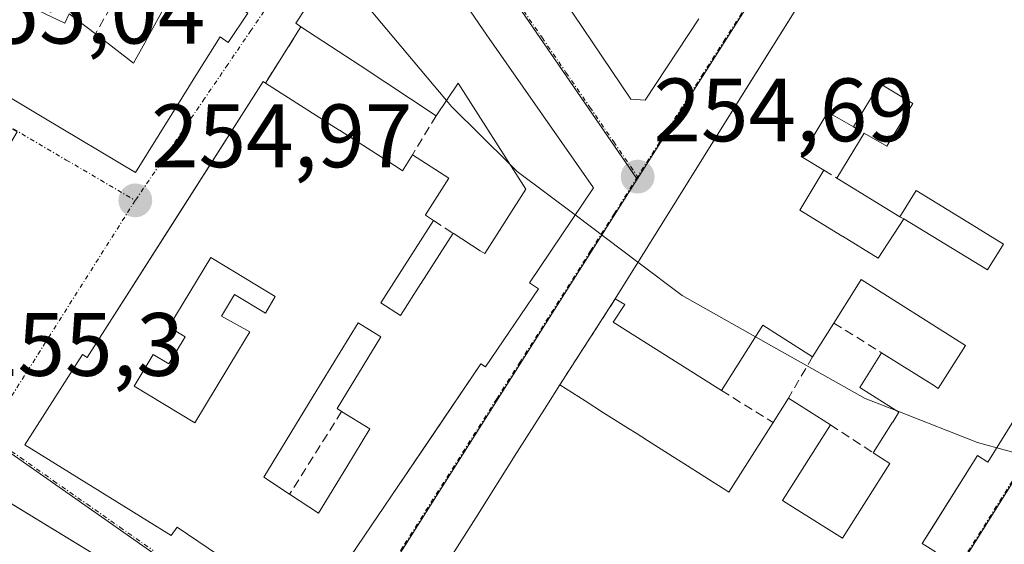
# Model space of a CAD drawing. Units: metres. Extents: x 629524 to 632986, y 4641713 to 4644091.
# Drawn here: x 631019 to 631129, y 4642240 to 4642298 of the extents above; entities that cross this region are included whole.
import ezdxf
from ezdxf.enums import TextEntityAlignment as Align

# ---------------------------------------------------------------- set-up
doc = ezdxf.new("R2010")
doc.units = ezdxf.units.M
doc.header["$MEASUREMENT"] = 0
doc.linetypes.add('TRAZO_Y_PUNTO', pattern=[1, 0.5, -0.25, 0, -0.25])
doc.linetypes.add('TRAZOSX2', pattern=[1.5, 1, -0.5])
for name, color, linetype, lineweight in [('Carátula', 7, 'Continuous', 5), ('Curva de nivel normal', 36, 'Continuous', 0), ('Edificación', 1, 'Continuous', 13), ('Edificación Cxs', 1, 'Continuous', 13), ('Muro lineal', 1, 'TRAZOSX2', 13), ('Núcleo urbano', 19, 'Continuous', 0), ('Núcleo urbano CxS', 19, 'Continuous', 0), ('Punto de cota en terreno', 7, 'Continuous', 0), ('Rótulo de punto de cota en terreno', 19, 'Continuous', 0), ('Vía urbana Cxs', 5, 'Continuous', 0), ('Vía urbana eje', 5, 'TRAZO_Y_PUNTO', 0)]:
    doc.layers.add(name, color=color, linetype=linetype, lineweight=lineweight)
doc.styles.add('Arial', font='txt', dxfattribs={"height": 0.2})

# ---------------------------------------------------------------- blocks, each defined once
blk = doc.blocks.new('5PATER')
at = {"layer": 'Carátula', "linetype": 'Continuous', "lineweight": 5}
h = blk.add_hatch(color=250, dxfattribs=at)
edge = h.paths.add_edge_path()
edge.add_ellipse((0, 0.01), major_axis=(-1.33, -1.34), ratio=0.999422, start_angle=0, end_angle=360)
blk = doc.blocks.new('*U176')
at = {"layer": 'Vía urbana Cxs', "color": 5, "linetype": 'Continuous', "lineweight": 0}
for points in [[(631068.26, 4642318.01, 254.74), (631087.53, 4642289.44, 254.8), (631089.12, 4642289.33, 254.76), (631095.12, 4642298.39, 254.73)], [(631000.64, 4642300.15, 255.12), (631007.67, 4642295.95, 255.18), (631022.04, 4642287.37, 255.2), (631032.26, 4642281.27, 255.03), (631037.55, 4642289.75, 255.03), (631039.37, 4642292.68, 254.96), (631041.69, 4642296.39, 254.93), (631042.6, 4642295.76, 254.92), (631044.78, 4642299.03, 254.9)], [(631121.51, 4642238.96, 254.94), (631120.04, 4642239.89, 255.02), (631121.32, 4642241.94, 255.06), (631126.19, 4642249.71, 254.9), (631127.37, 4642248.98, 254.86), (631131.76, 4642256.01, 254.79)], [(631106.85, 4642300.96, 254.59), (631099.88, 4642289.78, 254.53), (631099.88, 4642289.78, 254.53), (631098.82, 4642288.09, 254.56), (631089.42, 4642273.01, 255), (631089.42, 4642273, 255), (631085.89, 4642267.34, 254.93), (631085.78, 4642267.17, 254.93), (631079.6, 4642257.58, 254.99), (631078.15, 4642255.29, 255.07), (631074.82, 4642250.03, 255.14), (631070.23, 4642242.77, 255.17), (631067.89, 4642239.07, 255.22)], [(631058.51, 4642310.6, 254.82), (631050.14, 4642297.89, 255), (631050.72, 4642297.51, 255.02), (631046.76, 4642291.23, 255.03), (631046.5, 4642291.39, 255.02), (631037.75, 4642277.69, 255.05), (631037.75, 4642277.69, 255.05), (631026.85, 4642260.63, 255.24), (631026.35, 4642260.96, 255.24), (631019.92, 4642250.88, 255.36), (631033.6, 4642242.41, 255.38), (631036.24, 4642240.77, 255.35), (631036.89, 4642241.72, 255.38), (631051.67, 4642231.7, 255.28), (631060.82, 4642245.21, 255.15), (631065.53, 4642252.15, 255.08), (631070.8, 4642259.93, 255.04), (631071.31, 4642259.58, 255.01), (631077.23, 4642268.3, 254.91), (631076.21, 4642268.97, 254.94), (631083.35, 4642279.53, 254.85), (631071.73, 4642296.2, 254.93), (631071.46, 4642296.58, 254.92), (631067.81, 4642301.92, 254.97)], [(631016.46, 4642173.68, 255.67), (631023.19, 4642184.1, 255.62), (631028.37, 4642192.11, 255.47), (631032.4, 4642198.36, 255.45), (631043.75, 4642215.93, 255.33), (631043.78, 4642215.96, 255.33), (631048.65, 4642223.51, 255.32), (631047.89, 4642226.84, 255.28), (631046.44, 4642227.74, 255.28), (631041.71, 4642230.69, 255.39), (631032.62, 4642235.64, 255.37), (631032.62, 4642235.64, 255.37), (631016.76, 4642245.32, 255.47), (631012.64, 4642247.83, 255.4), (631010.47, 4642244.43, 255.52), (631007.76, 4642240.17, 255.51), (631007.17, 4642239.24, 255.5), (630991.32, 4642214.36, 255.69), (630988.95, 4642210.49, 255.75), (630988.94, 4642210.49, 255.75), (630986.75, 4642206.91, 255.8), (630981.21, 4642197.88, 255.86), (630976.96, 4642190.96, 255.84), (631001.89, 4642174.64, 255.77)]]:
    blk.add_polyline3d(points, dxfattribs=at)
blk = doc.blocks.new('*U187')
at = {"layer": 'Edificación Cxs', "color": 1, "linetype": 'Continuous', "lineweight": 13}
for points in [[(631071.73, 4642296.2, 260.93), (631083.35, 4642279.53, 257.11), (631076.21, 4642268.97, 262.11), (631077.23, 4642268.3, 261.65), (631071.31, 4642259.58, 262.5), (631070.8, 4642259.93, 263.15), (631060.82, 4642245.21, 263.2), (631051.67, 4642231.7, 261.7), (631036.89, 4642241.72, 266.05), (631036.24, 4642240.77, 265.97), (631033.6, 4642242.41, 266.14), (631019.92, 4642250.88, 265.85), (631026.35, 4642260.96, 264.06), (631026.85, 4642260.63, 264.83), (631046.5, 4642291.39, 261.92), (631046.76, 4642291.23, 261.98), (631055, 4642285.96, 262.67), (631055.01, 4642285.96, 262.66), (631061.69, 4642281.69, 260.29), (631062.05, 4642281.46, 260.26), (631063.17, 4642283.23, 258.6), (631067.23, 4642280.62, 256.68), (631064.62, 4642276.53, 260.17), (631064.6, 4642276.5, 260.23), (631065.51, 4642275.91, 260.43), (631059.64, 4642266.73, 261.58), (631061.84, 4642265.33, 262.22), (631064.11, 4642268.87, 261.93), (631064.14, 4642268.92, 261.93), (631065.59, 4642271.18, 261.78), (631065.6, 4642271.19, 261.78), (631067.71, 4642274.48, 260.45), (631070.72, 4642272.54, 262.41), (631071.23, 4642272.21, 262.97), (631075.82, 4642279.39, 265.38), (631068.26, 4642291.23, 262.81), (631065.8, 4642287.59, 261.67), (631057.32, 4642293.17, 262.72), (631050.72, 4642297.51, 262.05), (631050.14, 4642297.89, 262.17), (631058.51, 4642310.6, 260.85), (631058.89, 4642311.03, 260.37), (631059.37, 4642311.35, 260.92), (631059.89, 4642311.55, 262.2), (631060.45, 4642311.67, 261.11), (631061.02, 4642311.64, 259.37), (631061.57, 4642311.51, 258.06), (631062.07, 4642311.26, 257.89), (631062.52, 4642310.9, 259.2), (631062.87, 4642310.46, 259.51), (631066.28, 4642305.42, 261.68), (631066.5, 4642305.1, 261.45), (631067.45, 4642303.7, 262.39), (631068.17, 4642302.63, 261.86), (631067.75, 4642302.01, 262.8), (631067.81, 4642301.92, 262.78), (631071.46, 4642296.58, 260.02), (631071.73, 4642296.2, 260.93)], [(631043.32, 4642270.17, 261.52), (631040.67, 4642271.78, 263.27), (631035.98, 4642264.05, 263.66), (631037.8, 4642262.94, 258.86), (631035.97, 4642259.94, 261.31), (631034.24, 4642260.98, 263.28), (631032.11, 4642257.44, 263.96), (631038.87, 4642253.35, 264.3), (631043.76, 4642261.41, 258.05), (631045.03, 4642263.51, 258.25), (631041.86, 4642265.23, 257.55), (631043.32, 4642267.66, 256.99), (631046.75, 4642265.59, 258.47), (631047.85, 4642267.43, 258.19), (631043.32, 4642270.17, 261.52)], [(631055.82, 4642248.43, 264.01), (631058.42, 4642252.69, 264.42), (631055.26, 4642254.62, 261.08), (631054.76, 4642254.94, 259.31), (631059.64, 4642262.95, 260.78), (631057.09, 4642264.51, 260.85), (631052.09, 4642256.32, 261.27), (631046.58, 4642247.3, 262.12), (631049.46, 4642245.39, 262.39), (631052.66, 4642243.26, 261.78), (631055.82, 4642248.43, 264.01)]]:
    blk.add_polyline3d(points, close=True, dxfattribs=at)
blk = doc.blocks.new('*U188')
at = {"layer": 'Edificación Cxs', "color": 1, "linetype": 'Continuous', "lineweight": 13}
for points in [[(631044.78, 4642299.03, 259.45), (631042.6, 4642295.76, 259.71), (631041.69, 4642296.39, 259.73), (631039.37, 4642292.68, 262.1), (631037.55, 4642289.75, 265.78), (631032.26, 4642281.27, 265.17), (631022.04, 4642287.37, 265.85), (631000.64, 4642300.15, 261.44)], [(631021.41, 4642299.33, 260.92), (631024.37, 4642297.92, 262.19), (631024.87, 4642298.95, 259.57), (631027.8, 4642296.71, 262.9), (631028.04, 4642296.52, 263.56), (631032.03, 4642293.46, 265.69), (631033.29, 4642295.72, 260.12), (631033.6, 4642296.27, 260.22), (631035.4, 4642299.51, 262.13)]]:
    blk.add_polyline3d(points, dxfattribs=at)
blk = doc.blocks.new('*U189')
at = {"layer": 'Edificación Cxs', "color": 1, "linetype": 'Continuous', "lineweight": 13}
for points in [[(631131.76, 4642256.01, 257.3), (631127.37, 4642248.98, 259.96), (631126.19, 4642249.71, 262.24), (631120.04, 4642239.89, 262.13), (631121.51, 4642238.96, 256.8)], [(631067.89, 4642239.07, 260.35), (631070.23, 4642242.77, 259.66), (631074.82, 4642250.03, 262.31), (631078.15, 4642255.29, 262.22), (631079.6, 4642257.58, 256.64), (631082.43, 4642255.79, 260.74), (631084.48, 4642254.48, 261.28), (631087.27, 4642252.72, 261.09), (631088.11, 4642252.18, 261.68), (631089.37, 4642251.39, 259.68), (631092.13, 4642249.64, 260.89), (631092.14, 4642249.63, 260.88), (631093.44, 4642248.81, 260.43), (631098.14, 4642245.83, 261.88), (631098.47, 4642245.62, 261.62), (631103.39, 4642253.4, 259.48), (631105.1, 4642256.1, 259.39), (631109.8, 4642253.12, 258.46), (631104.46, 4642244.7, 260.65), (631105.98, 4642243.74, 265.48), (631111.13, 4642240.48, 266.15), (631116.42, 4642248.83, 260.84), (631114.57, 4642250, 257.96), (631116.72, 4642253.41, 258.92), (631116.74, 4642253.44, 258.92), (631117.44, 4642254.55, 258.7), (631113.07, 4642257.3, 256.38), (631115.51, 4642261.17, 257.11), (631121.39, 4642257.46, 261.08), (631121.83, 4642257.18, 261.66), (631124.85, 4642261.96, 261.81), (631113.23, 4642269.32, 259.16), (631112.75, 4642268.56, 260.73), (631110.17, 4642264.46, 263.23), (631107.8, 4642260.71, 263.34), (631103.99, 4642263.12, 260.6), (631102.26, 4642264.22, 261.86), (631097.64, 4642256.94, 261.65), (631085.55, 4642264.58, 261.3), (631086.85, 4642266.53, 261.44), (631085.78, 4642267.17, 259.73), (631089.42, 4642273, 261.42), (631089.42, 4642273.01, 261.43), (631098.82, 4642288.09, 258.09), (631106.85, 4642300.96, 256.57)]]:
    blk.add_polyline3d(points, dxfattribs=at)
blk.add_polyline3d([(631118.98, 4642288.94, 254.27), (631118.61, 4642289.17, 254.26), (631115.32, 4642291.17, 254.1), (631112.37, 4642286.34, 254.1), (631109.51, 4642287.98, 254.07), (631106.6, 4642283.17, 259.95), (631106.53, 4642283.06, 260.17), (631109.07, 4642281.51, 258.12), (631106.37, 4642277.07, 260.13), (631111.12, 4642274.15, 258.22), (631111.13, 4642274.15, 258.23), (631115.12, 4642271.69, 259.18), (631117.99, 4642276.09, 257.69), (631127.32, 4642270.39, 260.16), (631129.09, 4642273.28, 260.99), (631125.12, 4642275.72, 260.64), (631125.11, 4642275.73, 260.64), (631119.37, 4642279.26, 257.01), (631117.55, 4642276.33, 257.69), (631110.5, 4642280.64, 258.06), (631113.55, 4642285.66, 254.13), (631116.1, 4642284.2, 254.28), (631118.98, 4642288.94, 254.27)], close=True, dxfattribs=at)
blk = doc.blocks.new('*U190')
at = {"layer": 'Edificación Cxs', "color": 1, "linetype": 'Continuous', "lineweight": 13}
blk.add_polyline3d([(631095.12, 4642298.39, 260.68), (631089.12, 4642289.33, 260.63), (631087.53, 4642289.44, 261.14), (631068.26, 4642318.01, 260.82)], dxfattribs=at)

msp = doc.modelspace()

# ---------------------------------------------------------------- linework, layer by layer
at = {"layer": 'Curva de nivel normal', "color": 36, "linetype": 'Continuous', "lineweight": 0}
for points in [[(631066.95, 4642289.29, 255), (631058.91, 4642298.85, 255), (631054.38, 4642304.32, 255)], [(631074.04, 4642282.18, 255), (631067.52, 4642288.61, 255), (631066.95, 4642289.29, 255)], [(631081.31, 4642276.52, 255), (631074.86, 4642281.37, 255), (631074.04, 4642282.18, 255)], [(631088.32, 4642271.25, 255), (631081.31, 4642276.52, 255)], [(631101.45, 4642262.94, 255), (631093.25, 4642267.55, 255), (631088.32, 4642271.25, 255)], [(631117.32, 4642254.63, 255), (631113.66, 4642256.06, 255), (631101.45, 4642262.94, 255)], [(631128.36, 4642250.57, 255), (631126.19, 4642251.15, 255), (631117.32, 4642254.63, 255)], [(631141.32, 4642247.54, 255), (631136.87, 4642248.27, 255), (631128.36, 4642250.57, 255)]]:
    msp.add_polyline3d(points, dxfattribs=at)
at = {"layer": 'Edificación', "color": 1, "linetype": 'Continuous', "lineweight": 13}
for points in [[(631051.28, 4642327, 257.64), (631056.75, 4642319.1, 257.22), (631053, 4642313.42, 260.85), (631049.55, 4642308.2, 262.9), (631047.88, 4642305.67, 262.97), (631043.88, 4642299.62, 262.71), (631044.78, 4642299.03, 259.45), (631042.6, 4642295.76, 259.71), (631041.69, 4642296.39, 259.73), (631039.37, 4642292.68, 262.1), (631037.55, 4642289.75, 265.78), (631032.26, 4642281.27, 265.17), (631022.04, 4642287.37, 265.85), (631000.64, 4642300.15, 261.44)], [(631095.12, 4642298.39, 260.68), (631089.12, 4642289.33, 260.63), (631087.53, 4642289.44, 261.14), (631068.26, 4642318.01, 260.82), (631075.28, 4642323.26, 256.41)], [(631050.72, 4642297.51, 262.05), (631050.14, 4642297.89, 262.17), (631058.51, 4642310.6, 260.85), (631058.89, 4642311.03, 260.37), (631059.37, 4642311.35, 260.92), (631059.89, 4642311.55, 262.2), (631060.45, 4642311.67, 261.11), (631061.02, 4642311.64, 259.37), (631061.57, 4642311.51, 258.06), (631062.07, 4642311.26, 257.89), (631062.52, 4642310.9, 259.21), (631062.87, 4642310.46, 259.51), (631066.28, 4642305.42, 261.68), (631066.5, 4642305.1, 261.45), (631067.45, 4642303.7, 262.39), (631068.17, 4642302.63, 261.86), (631067.75, 4642302.01, 262.8), (631067.81, 4642301.92, 262.78), (631071.46, 4642296.58, 260.02), (631071.73, 4642296.2, 260.93)], [(631023.32, 4642303.34, 258.72), (631021.41, 4642299.33, 260.92), (631024.37, 4642297.92, 262.19), (631024.87, 4642298.95, 259.57), (631027.8, 4642296.71, 262.9)], [(631027.8, 4642296.71, 262.9), (631028.04, 4642296.52, 263.56), (631032.03, 4642293.46, 265.69), (631033.29, 4642295.72, 260.12), (631033.6, 4642296.27, 260.22), (631035.4, 4642299.51, 262.13), (631030.93, 4642302.3, 261.91)], [(631085.78, 4642267.17, 259.73), (631089.42, 4642273, 261.42), (631089.42, 4642273.01, 261.43), (631098.82, 4642288.09, 258.09), (631106.85, 4642300.96, 256.57)], [(631065.8, 4642287.59, 261.67), (631057.32, 4642293.17, 262.72), (631050.72, 4642297.51, 262.05)], [(631071.73, 4642296.2, 260.93), (631083.35, 4642279.53, 257.11), (631076.21, 4642268.97, 262.11), (631077.23, 4642268.3, 261.65), (631071.31, 4642259.58, 262.5), (631070.8, 4642259.93, 263.15), (631060.82, 4642245.21, 263.2), (631051.67, 4642231.7, 261.7), (631036.89, 4642241.72, 266.05), (631036.24, 4642240.77, 265.97), (631033.6, 4642242.41, 266.14), (631019.92, 4642250.88, 265.85), (631026.35, 4642260.96, 264.06), (631026.85, 4642260.63, 264.83), (631046.5, 4642291.39, 261.92), (631046.76, 4642291.23, 261.98)], [(631046.76, 4642291.23, 261.98), (631055, 4642285.96, 262.67), (631055.01, 4642285.96, 262.66), (631061.69, 4642281.69, 260.29), (631062.05, 4642281.46, 260.26), (631063.17, 4642283.23, 258.6)], [(631067.71, 4642274.48, 260.45), (631070.72, 4642272.54, 262.41), (631071.23, 4642272.21, 262.97), (631075.82, 4642279.39, 265.38), (631068.26, 4642291.23, 262.81), (631065.8, 4642287.59, 261.67)], [(631118.98, 4642288.94, 254.27), (631118.61, 4642289.17, 254.26), (631115.32, 4642291.17, 254.1), (631112.37, 4642286.34, 254.1)], [(631118.98, 4642288.94, 254.27), (631118.61, 4642289.17, 254.26), (631115.32, 4642291.17, 254.1), (631112.37, 4642286.34, 254.1)], [(631113.55, 4642285.66, 254.13), (631116.1, 4642284.2, 254.28), (631118.98, 4642288.94, 254.27)], [(631113.55, 4642285.66, 254.13), (631116.1, 4642284.2, 254.28), (631118.98, 4642288.94, 254.27)], [(631112.37, 4642286.34, 254.1), (631109.51, 4642287.98, 254.07), (631106.6, 4642283.17, 259.95), (631106.53, 4642283.06, 260.17), (631109.07, 4642281.51, 258.12)], [(631112.37, 4642286.34, 254.1), (631109.51, 4642287.98, 254.07), (631106.6, 4642283.17, 259.95), (631106.53, 4642283.06, 260.17), (631109.07, 4642281.51, 258.12)], [(631110.5, 4642280.64, 258.06), (631113.55, 4642285.66, 254.13)], [(631110.5, 4642280.64, 258.06), (631113.55, 4642285.66, 254.13)], [(631063.17, 4642283.23, 258.6), (631067.23, 4642280.62, 256.68), (631064.62, 4642276.53, 260.17), (631064.6, 4642276.5, 260.23), (631065.51, 4642275.91, 260.43)], [(631109.07, 4642281.51, 258.12), (631106.37, 4642277.07, 260.13), (631111.12, 4642274.15, 258.22), (631111.13, 4642274.15, 258.23), (631115.12, 4642271.69, 259.18), (631117.99, 4642276.09, 257.69)], [(631109.07, 4642281.51, 258.12), (631106.37, 4642277.07, 260.13), (631111.12, 4642274.15, 258.22), (631111.13, 4642274.15, 258.23), (631115.12, 4642271.69, 259.18), (631117.99, 4642276.09, 257.69)], [(631117.55, 4642276.33, 257.69), (631110.5, 4642280.64, 258.06)], [(631117.55, 4642276.33, 257.69), (631110.5, 4642280.64, 258.06)], [(631117.99, 4642276.09, 257.69), (631127.32, 4642270.39, 260.16), (631129.09, 4642273.28, 260.99), (631125.12, 4642275.72, 260.64), (631125.11, 4642275.73, 260.64), (631119.37, 4642279.26, 257.01), (631117.55, 4642276.33, 257.69)], [(631117.99, 4642276.09, 257.69), (631127.32, 4642270.39, 260.16), (631129.09, 4642273.28, 260.99), (631125.12, 4642275.72, 260.64), (631125.11, 4642275.73, 260.64), (631119.37, 4642279.26, 257.01), (631117.55, 4642276.33, 257.69)], [(631065.51, 4642275.91, 260.43), (631059.64, 4642266.73, 261.58), (631061.84, 4642265.33, 262.22), (631064.11, 4642268.87, 261.93), (631064.14, 4642268.92, 261.93), (631065.59, 4642271.18, 261.78), (631065.6, 4642271.19, 261.78), (631067.71, 4642274.48, 260.45)], [(631043.32, 4642270.17, 261.52), (631040.67, 4642271.78, 263.27), (631035.98, 4642264.05, 263.66), (631037.8, 4642262.94, 258.86), (631035.97, 4642259.94, 261.31), (631034.24, 4642260.98, 263.28), (631032.11, 4642257.44, 263.96), (631038.87, 4642253.35, 264.3), (631043.76, 4642261.41, 258.05), (631045.03, 4642263.51, 258.25), (631041.86, 4642265.23, 257.55), (631043.32, 4642267.66, 256.99), (631046.75, 4642265.59, 258.47), (631047.85, 4642267.43, 258.19), (631043.32, 4642270.17, 261.52)], [(631043.32, 4642270.17, 261.52), (631040.67, 4642271.78, 263.27), (631035.98, 4642264.05, 263.66), (631037.8, 4642262.94, 258.86), (631035.97, 4642259.94, 261.31), (631034.24, 4642260.98, 263.28), (631032.11, 4642257.44, 263.96), (631038.87, 4642253.35, 264.3), (631043.76, 4642261.41, 258.05), (631045.03, 4642263.51, 258.25), (631041.86, 4642265.23, 257.55), (631043.32, 4642267.66, 256.99), (631046.75, 4642265.59, 258.47), (631047.85, 4642267.43, 258.19), (631043.32, 4642270.17, 261.52)], [(631115.51, 4642261.17, 257.11), (631121.39, 4642257.46, 261.08), (631121.83, 4642257.18, 261.66), (631124.85, 4642261.96, 261.81), (631113.23, 4642269.32, 259.16), (631112.75, 4642268.56, 260.73), (631110.17, 4642264.46, 263.23)], [(631097.64, 4642256.94, 261.65), (631085.55, 4642264.58, 261.3), (631086.85, 4642266.53, 261.44), (631085.78, 4642267.17, 259.73)], [(631055.26, 4642254.62, 261.08), (631054.76, 4642254.94, 259.31), (631059.64, 4642262.95, 260.78), (631057.09, 4642264.51, 260.85), (631052.09, 4642256.32, 261.27), (631046.58, 4642247.3, 262.12), (631049.46, 4642245.39, 262.39)], [(631055.26, 4642254.62, 261.08), (631054.76, 4642254.94, 259.31), (631059.64, 4642262.95, 260.78), (631057.09, 4642264.51, 260.85), (631052.09, 4642256.32, 261.27), (631046.58, 4642247.3, 262.12), (631049.46, 4642245.39, 262.39)], [(631107.8, 4642260.71, 263.34), (631103.99, 4642263.12, 260.6), (631102.26, 4642264.22, 261.86), (631097.64, 4642256.94, 261.65)], [(631110.17, 4642264.46, 263.23), (631107.8, 4642260.71, 263.34)], [(631114.57, 4642250, 257.96), (631116.72, 4642253.41, 258.92), (631116.74, 4642253.44, 258.92), (631117.44, 4642254.55, 258.7), (631113.07, 4642257.3, 256.38), (631115.51, 4642261.17, 257.11)], [(631131.76, 4642256.01, 257.3), (631127.37, 4642248.98, 259.96), (631126.19, 4642249.71, 262.24), (631120.04, 4642239.89, 262.13), (631121.51, 4642238.96, 256.8), (631119.03, 4642235, 261.85), (631118.33, 4642235.42, 264.62), (631110.93, 4642223.36, 264.27), (631103.63, 4642211.44, 265.64), (631097.89, 4642202.08, 265.65), (631094.74, 4642204.15, 265.85), (631094.26, 4642204.47, 265.85), (631078.5, 4642214.85, 264.55), (631060.19, 4642226.91, 261.51), (631067.89, 4642239.07, 260.35), (631070.23, 4642242.77, 259.66), (631074.82, 4642250.03, 262.31), (631078.15, 4642255.29, 262.22), (631079.6, 4642257.58, 256.64)], [(631079.6, 4642257.58, 256.64), (631082.43, 4642255.79, 260.74), (631084.48, 4642254.48, 261.28), (631087.27, 4642252.72, 261.09), (631088.11, 4642252.18, 261.68), (631089.37, 4642251.39, 259.68), (631092.13, 4642249.64, 260.89), (631092.14, 4642249.63, 260.88), (631093.44, 4642248.81, 260.43), (631098.14, 4642245.83, 261.88), (631098.47, 4642245.62, 261.62), (631103.39, 4642253.4, 259.48)], [(631103.39, 4642253.4, 259.48), (631105.1, 4642256.1, 259.39)], [(631105.1, 4642256.1, 259.39), (631109.8, 4642253.12, 258.46)], [(631055.82, 4642248.43, 264.01), (631058.42, 4642252.69, 264.42), (631055.26, 4642254.62, 261.08)], [(631055.82, 4642248.43, 264.01), (631058.42, 4642252.69, 264.42), (631055.26, 4642254.62, 261.08)], [(631109.8, 4642253.12, 258.46), (631104.46, 4642244.7, 260.65), (631105.98, 4642243.74, 265.48), (631111.13, 4642240.48, 266.15), (631116.42, 4642248.83, 260.84), (631114.57, 4642250, 257.96)], [(631049.46, 4642245.39, 262.39), (631052.66, 4642243.26, 261.78), (631055.82, 4642248.43, 264.01)], [(631049.46, 4642245.39, 262.39), (631052.66, 4642243.26, 261.78), (631055.82, 4642248.43, 264.01)], [(631002.06, 4642174.94, 260.42), (631001.89, 4642174.64, 259.83), (630976.96, 4642190.96, 261.63), (630981.21, 4642197.88, 265.79), (630988.94, 4642210.49, 264.11), (630988.95, 4642210.49, 264.09), (630991.32, 4642214.36, 261.55), (631007.76, 4642240.17, 260.91), (631010.47, 4642244.43, 261.3), (631012.64, 4642247.83, 260.69), (631032.62, 4642235.64, 259.2)]]:
    msp.add_polyline3d(points, dxfattribs=at)
at = {"layer": 'Edificación Cxs', "color": 1, "linetype": 'Continuous', "lineweight": 13}
for points in [[(631118.98, 4642288.94, 254.27), (631116.1, 4642284.2, 254.28), (631113.55, 4642285.66, 254.13), (631110.5, 4642280.64, 258.06), (631117.55, 4642276.33, 257.69), (631119.37, 4642279.26, 257.01), (631125.11, 4642275.73, 260.64), (631125.12, 4642275.72, 260.64), (631129.09, 4642273.28, 260.99), (631127.32, 4642270.39, 260.16), (631117.99, 4642276.09, 257.69), (631115.12, 4642271.69, 259.18), (631111.13, 4642274.15, 258.23), (631111.12, 4642274.15, 258.22), (631106.37, 4642277.07, 260.13), (631109.07, 4642281.51, 258.12), (631106.53, 4642283.06, 260.17), (631106.6, 4642283.17, 259.95), (631109.51, 4642287.98, 254.07), (631112.37, 4642286.34, 254.1), (631115.32, 4642291.17, 254.1), (631118.61, 4642289.17, 254.26), (631118.98, 4642288.94, 254.27)], [(631043.32, 4642270.17, 261.52), (631047.85, 4642267.43, 258.19), (631046.75, 4642265.59, 258.47), (631043.32, 4642267.66, 256.99), (631041.86, 4642265.23, 257.55), (631045.03, 4642263.51, 258.25), (631043.76, 4642261.41, 258.05), (631038.87, 4642253.35, 264.3), (631032.11, 4642257.44, 263.96), (631034.24, 4642260.98, 263.28), (631035.97, 4642259.94, 261.31), (631037.8, 4642262.94, 258.86), (631035.98, 4642264.05, 263.66), (631040.67, 4642271.78, 263.27), (631043.32, 4642270.17, 261.52)], [(631055.82, 4642248.43, 264.01), (631052.66, 4642243.26, 261.78), (631049.46, 4642245.39, 262.39), (631046.58, 4642247.3, 262.12), (631052.09, 4642256.32, 261.27), (631057.09, 4642264.51, 260.85), (631059.64, 4642262.95, 260.78), (631054.76, 4642254.94, 259.31), (631055.26, 4642254.62, 261.08), (631058.42, 4642252.69, 264.42), (631055.82, 4642248.43, 264.01)]]:
    msp.add_polyline3d(points, close=True, dxfattribs=at)
msp.add_polyline3d([(631012.64, 4642247.83, 260.69), (631032.62, 4642235.64, 259.2), (631030.52, 4642232.19, 263.02), (631030.52, 4642232.19, 263.02), (631027.55, 4642227.31, 264.15), (631025.65, 4642228.46, 266.33), (631025.03, 4642227.44, 265.95), (631019.62, 4642218.55, 263.41), (631023.82, 4642215.98, 259.43), (631018.42, 4642207.09, 260.03)], dxfattribs=at)
at = {"layer": 'Muro lineal', "color": 1, "linetype": 'TRAZOSX2', "lineweight": 13}
for points in [[(631030.93, 4642302.3, 261.91), (631027.8, 4642296.71, 262.9)], [(631050.72, 4642297.51, 262.05), (631046.76, 4642291.23, 261.98)], [(631065.8, 4642287.59, 261.67), (631063.17, 4642283.23, 258.6)], [(631112.37, 4642286.34, 254.1), (631113.55, 4642285.66, 254.13)], [(631109.07, 4642281.51, 258.12), (631110.5, 4642280.64, 258.06)], [(631065.51, 4642275.91, 260.43), (631067.71, 4642274.48, 260.45)], [(631117.55, 4642276.33, 257.69), (631117.99, 4642276.09, 257.69)], [(631085.78, 4642267.17, 259.73), (631079.6, 4642257.58, 256.64)], [(631110.17, 4642264.46, 263.23), (631115.51, 4642261.17, 257.11)], [(631107.8, 4642260.71, 263.34), (631105.1, 4642256.1, 259.39)], [(631097.64, 4642256.94, 261.65), (631103.39, 4642253.4, 259.48)], [(631055.26, 4642254.62, 261.08), (631049.46, 4642245.39, 262.39)], [(631109.8, 4642253.12, 258.46), (631114.57, 4642250, 257.96)]]:
    msp.add_polyline3d(points, dxfattribs=at)
at = {"layer": 'Núcleo urbano', "color": 19, "linetype": 'Continuous', "lineweight": 0}
for points in [[(631243.29, 4642528.04, 252.44), (631241.9, 4642525.34, 252.4), (631240.83, 4642523.27, 252.39), (631230.55, 4642508.51, 252.57), (631173.78, 4642416.72, 253.33), (631173.65, 4642416.51, 253.33), (631149.78, 4642377.83, 253.81), (631112.68, 4642318.9, 254.34), (631088.25, 4642280.51, 254.73)], [(630954.15, 4642480.79, 254.02), (630963.68, 4642466.54, 254.11), (630963.99, 4642466.08, 254.12), (630992.03, 4642424.16, 254.33), (630992.15, 4642423.98, 254.33), (631007.8, 4642400.59, 254.49), (631061.49, 4642319.43, 254.8), (631061.59, 4642319.28, 254.81), (631088.17, 4642280.63, 254.73), (631088.25, 4642280.51, 254.73)], [(630954.15, 4642480.79, 254.02), (630963.68, 4642466.54, 254.11), (630963.99, 4642466.08, 254.12), (630992.03, 4642424.16, 254.33), (630992.15, 4642423.98, 254.33), (631007.8, 4642400.59, 254.49), (631061.49, 4642319.43, 254.8), (631061.59, 4642319.28, 254.81), (631088.17, 4642280.63, 254.73), (631088.25, 4642280.51, 254.73)], [(631099.93, 4642198.71, 255.31), (631116.99, 4642225.81, 254.96), (631145.92, 4642271.8, 254.56), (631162.44, 4642298.2, 254.34)], [(631088.25, 4642280.51, 254.73), (631054.19, 4642226.85, 255.19), (631054.12, 4642226.74, 255.19), (631053.98, 4642226.52, 255.2)], [(631088.25, 4642280.51, 254.73), (631054.19, 4642226.85, 255.19), (631054.12, 4642226.74, 255.19), (631053.98, 4642226.52, 255.2)], [(631053.98, 4642226.52, 255.2), (631053.87, 4642226.59, 255.2), (631034.19, 4642238.85, 255.31), (631014.73, 4642252.45, 255.32), (631011.9, 4642254.42, 255.32), (631011.15, 4642254.95, 255.33)], [(631053.98, 4642226.52, 255.2), (631053.87, 4642226.59, 255.2), (631034.19, 4642238.85, 255.31), (631014.73, 4642252.45, 255.32), (631011.9, 4642254.42, 255.32), (631011.15, 4642254.95, 255.33)]]:
    msp.add_polyline3d(points, dxfattribs=at)
at = {"layer": 'Núcleo urbano CxS', "color": 19, "linetype": 'Continuous', "lineweight": 0}
for points in [[(631289.78, 4642506.97, 252.72), (631279.09, 4642488.85, 252.85), (631241.05, 4642424.38, 253.18), (631219.33, 4642387.5, 253.6), (631219.21, 4642387.3, 253.6), (631206.62, 4642368.81, 253.63), (631162.44, 4642298.2, 254.34), (631145.92, 4642271.8, 254.56), (631099.93, 4642198.71, 255.31), (631080.01, 4642210.32, 255.46), (631053.98, 4642226.52, 255.2), (631054.19, 4642226.85, 255.19), (631088.25, 4642280.51, 254.73), (631112.68, 4642318.89, 254.34), (631149.78, 4642377.83, 253.81), (631173.65, 4642416.51, 253.33), (631230.55, 4642508.51, 252.57), (631240.83, 4642523.27, 252.39), (631243.29, 4642528.04, 252.44), (631299.28, 4642537.66, 252.33), (631299.11, 4642533.92, 252.25), (631294.46, 4642514.89, 252.68), (631289.78, 4642506.97, 252.72)], [(631088.25, 4642280.51, 254.73), (631061.59, 4642319.28, 254.81), (631007.8, 4642400.59, 254.49), (630992.15, 4642423.98, 254.33), (630963.99, 4642466.08, 254.12), (630963.69, 4642466.54, 254.11), (630954.15, 4642480.79, 254.02), (630985.6, 4642488.24, 253.97), (631026.62, 4642494.58, 253.67), (631243.29, 4642528.04, 252.44), (631240.83, 4642523.27, 252.39), (631230.55, 4642508.51, 252.57), (631173.65, 4642416.51, 253.33), (631149.78, 4642377.83, 253.81), (631112.68, 4642318.89, 254.34), (631088.25, 4642280.51, 254.73)], [(631209.33, 4642268.88, 254.44), (631232.71, 4642254.26, 254.32), (631254.32, 4642240.75, 254.18), (631272.47, 4642228.36, 254.12), (631279.45, 4642223.6, 253.69), (631258.62, 4642190.33, 254.4), (631161.13, 4642034.62, 256.14), (631150.19, 4642036.73, 256.44), (631149.99, 4642036.79, 256.44), (631131.66, 4642043.09, 256.14), (631082.89, 4642059.78, 256.3), (631127, 4642135.73, 255.95), (631141.53, 4642160.05, 255.66), (631147.28, 4642169.67, 255.47), (631099.93, 4642198.71, 255.31), (631145.92, 4642271.8, 254.56), (631162.44, 4642298.2, 254.34), (631186.65, 4642283.06, 254.38), (631209.33, 4642268.88, 254.44)]]:
    msp.add_polyline3d(points, close=True, dxfattribs=at)
for points in [[(630925.09, 4642468.74, 253.84), (630950.99, 4642485.51, 254.02), (630952.23, 4642483.65, 254.04), (630954.15, 4642480.79, 254.02), (630954.15, 4642480.79, 254.02), (630963.69, 4642466.54, 254.11), (630963.99, 4642466.08, 254.12), (630992.15, 4642423.98, 254.33), (631007.8, 4642400.59, 254.49), (631061.59, 4642319.28, 254.81), (631088.25, 4642280.51, 254.73), (631054.19, 4642226.85, 255.19), (631053.98, 4642226.52, 255.2), (631034.19, 4642238.85, 255.31), (631014.73, 4642252.45, 255.32), (631011.15, 4642254.95, 255.33), (631003.89, 4642260.02, 255.37), (631019.06, 4642285.79, 255.11), (630943.88, 4642328.21, 255.01), (630905.55, 4642349.85, 254.53)], [(630932.42, 4642033.64, 257.26), (630934.15, 4642086.51, 256.9), (630934.62, 4642111.48, 256.7), (630934.63, 4642111.96, 256.7), (630935.21, 4642140.04, 256.26), (630935.79, 4642167.71, 256.01), (630936.17, 4642185.84, 255.88), (630936.32, 4642185.84, 255.88), (630936.51, 4642185.84, 255.87), (630946.81, 4642185.97, 256.03), (630970.01, 4642186.25, 255.86), (631011.15, 4642254.95, 255.33), (631014.73, 4642252.45, 255.32), (631034.19, 4642238.85, 255.31), (631053.98, 4642226.52, 255.2), (631053.98, 4642226.52, 255.2), (631047.2, 4642216.03, 255.24), (631025.5, 4642181.66, 255.5), (631014.47, 4642163.85, 255.6), (631000.13, 4642141.17, 255.86), (630982.26, 4642111.77, 256.22), (630973.74, 4642097.14, 256.46), (631009.85, 4642084.78, 256.53), (630974.83, 4642022.6, 257.62)]]:
    msp.add_polyline3d(points, dxfattribs=at)
at = {"layer": 'Vía urbana Cxs', "color": 5, "linetype": 'Continuous', "lineweight": 0}
for points in [[(631068.26, 4642318.01, 254.74), (631087.53, 4642289.44, 254.8), (631089.12, 4642289.33, 254.76), (631095.12, 4642298.39, 254.73)], [(631000.64, 4642300.15, 255.12), (631007.67, 4642295.95, 255.18), (631022.04, 4642287.37, 255.2), (631032.26, 4642281.27, 255.03), (631037.55, 4642289.75, 255.03), (631039.37, 4642292.68, 254.96), (631041.69, 4642296.39, 254.93), (631042.6, 4642295.76, 254.92), (631044.78, 4642299.03, 254.9), (631043.88, 4642299.62, 254.92), (631047.88, 4642305.67, 254.9), (631049.55, 4642308.2, 254.88), (631053, 4642313.42, 254.83)], [(631067.81, 4642301.92, 254.97), (631067.75, 4642302.01, 254.96), (631068.17, 4642302.63, 254.94), (631067.45, 4642303.7, 254.93), (631066.5, 4642305.1, 254.91), (631066.28, 4642305.42, 254.9), (631062.87, 4642310.46, 254.87), (631062.52, 4642310.9, 254.86), (631062.07, 4642311.26, 254.85), (631061.57, 4642311.51, 254.85), (631061.02, 4642311.64, 254.83), (631060.45, 4642311.67, 254.82), (631059.89, 4642311.55, 254.82), (631059.37, 4642311.35, 254.82), (631058.89, 4642311.03, 254.82), (631058.51, 4642310.6, 254.82), (631050.14, 4642297.89, 255), (631050.72, 4642297.51, 255.02)], [(631118.33, 4642235.42, 255.04), (631119.03, 4642235, 255.01), (631121.51, 4642238.96, 254.94), (631120.04, 4642239.89, 255.02), (631121.32, 4642241.94, 255.06), (631126.19, 4642249.71, 254.9), (631127.37, 4642248.98, 254.86), (631131.76, 4642256.01, 254.79), (631130.33, 4642256.89, 254.83), (631131.24, 4642258.34, 254.86), (631135.4, 4642264.98, 254.78), (631136.58, 4642264.24, 254.72), (631141.71, 4642272.44, 254.62), (631140.51, 4642273.21, 254.66), (631147.03, 4642283.65, 254.73), (631148.21, 4642282.92, 254.63), (631152.35, 4642289.53, 254.5), (631150.98, 4642290.38, 254.57), (631153.83, 4642294.93, 254.56), (631155.76, 4642298.01, 254.46), (631156.21, 4642298.73, 254.45), (631157.35, 4642298.03, 254.42), (631162.58, 4642306.38, 254.31)], [(631071.73, 4642296.2, 254.93), (631071.46, 4642296.58, 254.92), (631067.81, 4642301.92, 254.97)], [(631106.85, 4642300.96, 254.59), (631099.88, 4642289.78, 254.53)], [(631050.72, 4642297.51, 255.02), (631046.76, 4642291.23, 255.03)], [(631037.75, 4642277.69, 255.05), (631026.85, 4642260.63, 255.24), (631026.35, 4642260.96, 255.24), (631019.92, 4642250.88, 255.36), (631033.6, 4642242.41, 255.38), (631036.24, 4642240.77, 255.35), (631036.89, 4642241.72, 255.38), (631051.67, 4642231.7, 255.28), (631060.82, 4642245.21, 255.15), (631065.53, 4642252.15, 255.08), (631070.8, 4642259.93, 255.04), (631071.31, 4642259.58, 255.01), (631077.23, 4642268.3, 254.91), (631076.21, 4642268.97, 254.94), (631083.35, 4642279.53, 254.85), (631071.73, 4642296.2, 254.93)], [(631046.76, 4642291.23, 255.03), (631046.5, 4642291.39, 255.02), (631037.75, 4642277.69, 255.05)], [(631099.88, 4642289.78, 254.53), (631098.82, 4642288.09, 254.56)], [(631098.82, 4642288.09, 254.56), (631089.42, 4642273.01, 255), (631089.42, 4642273, 255), (631085.89, 4642267.34, 254.93), (631085.78, 4642267.17, 254.93)], [(631085.78, 4642267.17, 254.93), (631079.6, 4642257.58, 254.99)], [(631079.6, 4642257.58, 254.99), (631078.15, 4642255.29, 255.07), (631074.82, 4642250.03, 255.14)], [(631074.82, 4642250.03, 255.14), (631070.23, 4642242.77, 255.17), (631067.89, 4642239.07, 255.22)], [(631032.62, 4642235.64, 255.37), (631016.76, 4642245.32, 255.47), (631012.64, 4642247.83, 255.4), (631010.47, 4642244.43, 255.52), (631007.76, 4642240.17, 255.51), (631007.17, 4642239.24, 255.5), (630991.32, 4642214.36, 255.69), (630988.95, 4642210.49, 255.75), (630988.94, 4642210.49, 255.75), (630986.75, 4642206.91, 255.8), (630981.21, 4642197.88, 255.86), (630976.96, 4642190.96, 255.84), (631001.89, 4642174.64, 255.77), (631002.06, 4642174.94, 255.78)]]:
    msp.add_polyline3d(points, dxfattribs=at)
at = {"layer": 'Vía urbana eje', "color": 5, "linetype": 'TRAZO_Y_PUNTO', "lineweight": 0}
for points in [[(631173.68, 4642416.79, 253.33), (631171.29, 4642412.92, 253.34), (631168.91, 4642409.06, 253.41), (631164.13, 4642401.32, 253.52), (631161.75, 4642397.45, 253.53), (631159.36, 4642393.58, 253.6), (631156.97, 4642389.72, 253.62), (631154.59, 4642385.85, 253.75), (631149.81, 4642378.11, 253.81), (631131.26, 4642348.64, 254.03), (631128.61, 4642344.44, 254.11), (631112.71, 4642319.18, 254.34), (631107.83, 4642311.5, 254.45), (631105.38, 4642307.66, 254.46), (631100.5, 4642299.98, 254.58), (631098.06, 4642296.15, 254.63), (631095.61, 4642292.31, 254.61), (631090.73, 4642284.63, 254.71), (631088.28, 4642280.79, 254.73)], [(631061.62, 4642319.56, 254.8), (631059.83, 4642317.81, 254.79), (631058.05, 4642316.05, 254.76), (631052.89, 4642308.47, 254.81), (631050.3, 4642304.68, 254.83), (631045.14, 4642297.1, 254.9), (631042.56, 4642293.3, 254.91), (631039.97, 4642289.51, 254.95), (631032.23, 4642278.14, 254.99)], [(631061.62, 4642319.56, 254.8), (631064.28, 4642315.68, 254.78), (631066.95, 4642311.81, 254.82), (631069.62, 4642307.93, 254.84), (631072.28, 4642304.05, 254.89), (631074.95, 4642300.18, 254.9), (631077.62, 4642296.3, 254.91), (631080.28, 4642292.42, 254.91), (631082.95, 4642288.55, 254.85), (631085.62, 4642284.67, 254.79), (631088.28, 4642280.79, 254.73)], [(631162.47, 4642298.48, 254.35), (631153.03, 4642283.4, 254.41), (631150.68, 4642279.62, 254.45), (631145.96, 4642272.08, 254.56), (631143.31, 4642267.88, 254.55), (631138.03, 4642259.48, 254.68), (631135.38, 4642255.28, 254.74), (631132.74, 4642251.07, 254.73), (631130.09, 4642246.87, 254.78), (631124.81, 4642238.47, 254.85), (631122.16, 4642234.27, 254.89), (631116.88, 4642225.87, 254.96)], [(631009.13, 4642291.69, 255.11), (631024.53, 4642282.65, 255.06), (631028.38, 4642280.4, 255.05), (631032.23, 4642278.14, 254.99)], [(631088.28, 4642280.79, 254.73), (631085.66, 4642276.66, 254.75), (631083.04, 4642272.54, 254.81), (631075.18, 4642260.15, 254.92), (631072.56, 4642256.03, 254.97), (631062.08, 4642239.51, 255.07), (631059.46, 4642235.39, 255.15), (631056.84, 4642231.26, 255.12), (631054.32, 4642227.28, 255.18), (631054.01, 4642226.81, 255.19)], [(631032.23, 4642278.14, 254.99), (631015.73, 4642252.05, 255.32)], [(631015.73, 4642252.05, 255.32), (631019.43, 4642249.47, 255.35), (631023.12, 4642246.88, 255.37), (631026.82, 4642244.3, 255.32), (631030.52, 4642241.71, 255.38), (631034.22, 4642239.13, 255.31)]]:
    msp.add_polyline3d(points, dxfattribs=at)

# ---------------------------------------------------------------- block references
at = {"layer": 'Edificación Cxs', "color": 1, "linetype": 'Continuous', "lineweight": 13}
for name in ['*U190', '*U189', '*U188', '*U187']:
    msp.add_blockref(name, (0, 0), dxfattribs=at)
at = {"layer": 'Punto de cota en terreno', "linetype": 'Continuous', "lineweight": 0}
for p in [(631088.29, 4642280.79, 254.69), (631032.24, 4642278.14, 254.97)]:
    msp.add_blockref('5PATER', p, dxfattribs=at)
at = {"layer": 'Vía urbana Cxs', "color": 5, "linetype": 'Continuous', "lineweight": 0}
msp.add_blockref('*U176', (0, 0), dxfattribs=at)

# ---------------------------------------------------------------- texts
at = {"layer": 'Rótulo de punto de cota en terreno', "color": 19, "linetype": 'Continuous', "lineweight": 0, "style": 'Arial'}
for s, p in [('255,04', (631010.9, 4642293.45)), ('254,69', (631090.05, 4642282.55)), ('254,97', (631034, 4642279.66)), ('255,3', (631013.8, 4642256.4))]:
    msp.add_text(s, height=7, dxfattribs=at).set_placement(p, align=Align.BOTTOM_LEFT)

doc.saveas('drawing.dxf')
